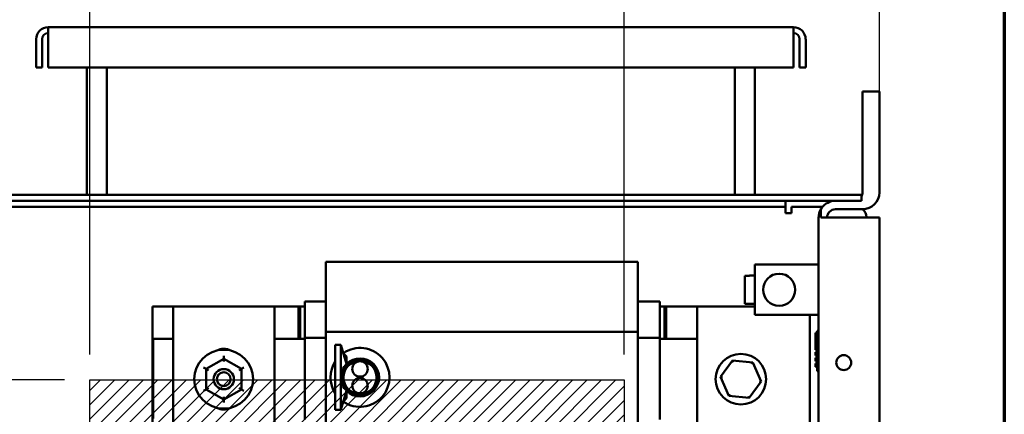
# Model space of a CAD drawing. Units: inches. Extents: x 2 to 108, y 1 to 84.
# Drawn here: x 94 to 106, y 59 to 64 of the extents above; entities that cross this region are included whole.
import ezdxf

# ---------------------------------------------------------------- set-up
doc = ezdxf.new("R2010")
doc.units = ezdxf.units.IN
doc.header["$LTSCALE"] = 5
doc.header["$MEASUREMENT"] = 0
for name, color, linetype, lineweight in [('Border (ANSI)', 7, 'Continuous', 70), ('Dimension (ANSI)', 7, 'Continuous', 25), ('Hatch (ANSI)', 7, 'Continuous', 18), ('Sketch Geometry (ANSI)', 7, 'Continuous', 25), ('Visible (ANSI)', 7, 'Continuous', 50)]:
    doc.layers.add(name, color=color, linetype=linetype, lineweight=lineweight)
doc.styles.add('Note Text (ANSI)', font='tahoma.ttf')
doc.dimstyles.new('Default (ANSI)', dxfattribs={"dimscale": 5, "dimtxt": 0.12, "dimasz": 0.098425, "dimexe": 0.125, "dimexo": 0.0625, "dimgap": 0.031496, "dimtad": 0, "dimtih": 1, "dimtoh": 1, "dimrnd": 1e-08, "dimzin": 4, "dimdsep": 46, "dimtxsty": 'Note Text (ANSI)', "dimcen": 0.09, "dimdle": 0.393701, "dimclrd": 256, "dimclre": 256, "dimclrt": 256, "dimadec": 0, "dimazin": 1, "dimtfac": 1, "dimtofl": 0, "dimtmove": 0, "dimatfit": 3, "dimfxl": 1, "dimtolj": 1, "dimtzin": 4, "dimlwd": -1, "dimlwe": -1, "dimarcsym": 0})

# ---------------------------------------------------------------- blocks, each defined once
blk = doc.blocks.new('Borders Default Border')
at = {"layer": 'Border (ANSI)', "flags": 128}
blk.add_lwpolyline([(0.75, 0.5), (0.75, 16.5), (21.25, 16.5), (21.25, 0.5), (0.75, 0.5)], dxfattribs=at)
blk = doc.blocks.new('*D10')
at = {"layer": 'Defpoints', "color": 0, "transparency": 16777216}
for p in [(101.556, 64.838), (94.961, 59.206), (101.556, 59.206)]:
    blk.add_point(p, dxfattribs=at)
at = {"layer": 'Dimension (ANSI)', "transparency": 16777216}
for p, q in [((94.961, 59.519), (94.961, 65.463)), ((101.556, 59.519), (101.556, 65.463)), ((95.453, 64.838), (96.234, 64.838)), ((101.064, 64.838), (98.375, 64.838))]:
    blk.add_line(p, q, dxfattribs=at)
for points in [[(95.453, 64.92), (95.453, 64.756), (94.961, 64.838)], [(101.064, 64.92), (101.064, 64.756), (101.556, 64.838)]]:
    blk.add_solid(points, dxfattribs=at)
at = {"layer": 'Dimension (ANSI)', "transparency": 16777216, "insert": (96.391, 65.151), "char_height": 0.6, "attachment_point": 1, "style": 'Note Text (ANSI)'}
blk.add_mtext('\\A1; \\fTahoma|b0|i0;\\H0.6000;6.50', dxfattribs=at)
blk = doc.blocks.new('*D11')
at = {"layer": 'Defpoints', "color": 0, "transparency": 16777216}
for p in [(92.518, 61.493), (90.645, 59.206), (94.961, 59.206)]:
    blk.add_point(p, dxfattribs=at)
at = {"layer": 'Dimension (ANSI)', "transparency": 16777216}
for p, q in [((92.205, 61.493), (90.02, 61.493)), ((90.645, 61.001), (90.645, 60.819)), ((90.645, 59.698), (90.645, 59.88)), ((94.648, 59.206), (90.02, 59.206))]:
    blk.add_line(p, q, dxfattribs=at)
for points in [[(90.563, 61.001), (90.727, 61.001), (90.645, 61.493)], [(90.563, 59.698), (90.727, 59.698), (90.645, 59.206)]]:
    blk.add_solid(points, dxfattribs=at)
at = {"layer": 'Dimension (ANSI)', "transparency": 16777216, "insert": (89.883, 60.662), "char_height": 0.6, "attachment_point": 1, "style": 'Note Text (ANSI)'}
blk.add_mtext('\\A1;2.29', dxfattribs=at)
blk = doc.blocks.new('*D12')
at = {"layer": 'Defpoints', "color": 0, "transparency": 16777216}
for p in [(94.961, 59.206), (90.618, 51.503), (94.961, 51.503)]:
    blk.add_point(p, dxfattribs=at)
at = {"layer": 'Dimension (ANSI)', "transparency": 16777216}
for p, q in [((94.648, 59.206), (89.993, 59.206)), ((90.618, 58.714), (90.618, 55.824)), ((90.618, 51.995), (90.618, 54.885)), ((94.648, 51.503), (89.993, 51.503))]:
    blk.add_line(p, q, dxfattribs=at)
for points in [[(90.536, 58.714), (90.7, 58.714), (90.618, 59.206)], [(90.536, 51.995), (90.7, 51.995), (90.618, 51.503)]]:
    blk.add_solid(points, dxfattribs=at)
at = {"layer": 'Dimension (ANSI)', "transparency": 16777216, "insert": (89.705, 55.667), "char_height": 0.6, "attachment_point": 1, "style": 'Note Text (ANSI)'}
blk.add_mtext('\\A1; \\fTahoma|b0|i0;\\H0.6000;7.50', dxfattribs=at)
blk = doc.blocks.new('*D25')
at = {"layer": 'Defpoints', "color": 0, "transparency": 16777216}
for p in [(101.556, 67.152), (104.708, 61.212), (101.556, 59.206)]:
    blk.add_point(p, dxfattribs=at)
at = {"layer": 'Dimension (ANSI)', "transparency": 16777216}
for p, q in [((101.556, 59.519), (101.556, 67.777)), ((104.708, 61.525), (104.708, 67.777)), ((101.556, 67.152), (98.923, 67.152)), ((104.216, 67.152), (102.048, 67.152))]:
    blk.add_line(p, q, dxfattribs=at)
for points in [[(102.048, 67.234), (102.048, 67.07), (101.556, 67.152)], [(104.216, 67.234), (104.216, 67.07), (104.708, 67.152)]]:
    blk.add_solid(points, dxfattribs=at)
at = {"layer": 'Dimension (ANSI)', "transparency": 16777216, "insert": (97.246, 67.464), "char_height": 0.6, "attachment_point": 1, "style": 'Note Text (ANSI)'}
blk.add_mtext('\\A1;3.15', dxfattribs=at)

msp = doc.modelspace()

# ---------------------------------------------------------------- hatches: boundary and pattern name
at = {"layer": 'Hatch (ANSI)'}
h = msp.add_hatch(dxfattribs=at)
h.set_pattern_fill('ANSI31', color=256, style=0)
h.paths.add_polyline_path([(101.556, 51.503), (101.556, 59.206), (94.961, 59.206), (94.961, 51.503)])

# ---------------------------------------------------------------- linework, layer by layer
at = {"layer": 'Sketch Geometry (ANSI)'}
for p, q in [((94.961, 59.206), (101.556, 59.206)), ((94.961, 51.503), (94.961, 59.206)), ((101.556, 59.206), (101.556, 51.503))]:
    msp.add_line(p, q, dxfattribs=at)
at = {"layer": 'Visible (ANSI)'}
for p, q in [((103.648, 63.568), (94.447, 63.568)), ((94.447, 63.418), (94.447, 63.568)), ((103.648, 63.568), (103.648, 63.418)), ((94.298, 63.068), (94.298, 63.418)), ((94.373, 63.418), (94.373, 63.068)), ((94.447, 63.418), (94.447, 63.068)), ((103.648, 63.068), (103.648, 63.418)), ((103.723, 63.418), (103.723, 63.068)), ((103.798, 63.418), (103.798, 63.068)), ((94.298, 63.068), (94.373, 63.068)), ((94.447, 63.068), (103.648, 63.068)), ((94.923, 61.493), (94.923, 63.068)), ((95.172, 61.493), (95.172, 63.068)), ((102.923, 61.493), (102.923, 63.068)), ((103.172, 61.493), (103.172, 63.068)), ((103.723, 63.068), (103.798, 63.068)), ((104.708, 62.77), (104.5, 62.77)), ((104.5, 61.524), (104.5, 62.77)), ((104.708, 61.524), (104.708, 62.77)), ((104.363, 61.493), (93.07, 61.493)), ((93.07, 61.418), (104.363, 61.418)), ((103.549, 61.344), (103.549, 61.418)), ((104.363, 61.493), (104.488, 61.493)), ((104.488, 61.418), (104.363, 61.418)), ((104.488, 61.418), (104.488, 61.493)), ((93.07, 61.344), (103.549, 61.344)), ((103.549, 61.269), (103.549, 61.344)), ((103.549, 61.269), (103.624, 61.269)), ((103.624, 61.344), (104.005, 61.344)), ((103.624, 61.269), (103.624, 61.344)), ((103.986, 61.212), (103.986, 61.316)), ((104.166, 61.316), (104.5, 61.316)), ((103.958, 61.212), (103.958, 33.628)), ((103.986, 61.212), (104.166, 61.212)), ((104.708, 61.212), (104.166, 61.212)), ((104.548, 61.219), (104.548, 61.212)), ((104.708, 33.628), (104.708, 61.212)), ((97.876, 60.239), (97.876, 60.668)), ((97.876, 60.668), (101.726, 60.668)), ((101.726, 60.668), (101.726, 60.239)), ((103.958, 60.634), (103.171, 60.634)), ((103.171, 60.634), (103.171, 60.009)), ((103.106, 60.494), (103.046, 60.494)), ((103.046, 60.148), (103.046, 60.494)), ((103.106, 60.494), (103.106, 60.496)), ((103.171, 60.496), (103.106, 60.496)), ((97.616, 60.176), (97.876, 60.176)), ((97.616, 60.092), (97.616, 60.176)), ((97.876, 60.239), (97.876, 59.8)), ((101.726, 59.8), (101.726, 60.239)), ((101.726, 60.176), (101.996, 60.176)), ((101.996, 60.176), (101.996, 60.092)), ((95.736, 60.116), (95.989, 60.116)), ((95.736, 56.824), (95.736, 60.116)), ((95.989, 60.116), (97.239, 60.116)), ((95.989, 57.5), (95.989, 60.116)), ((97.239, 60.116), (97.536, 60.116)), ((97.239, 60.116), (97.239, 57.5)), ((97.536, 60.116), (97.536, 59.716)), ((97.536, 60.116), (97.556, 60.116)), ((97.556, 59.716), (97.556, 60.116)), ((97.556, 60.116), (97.616, 60.116)), ((97.616, 60.092), (97.616, 59.725)), ((101.996, 60.116), (102.056, 60.116)), ((101.996, 59.725), (101.996, 60.092)), ((102.056, 60.116), (102.056, 59.716)), ((102.056, 60.116), (102.076, 60.116)), ((102.056, 60.116), (102.056, 59.716)), ((102.076, 59.716), (102.076, 60.116)), ((102.076, 60.116), (102.458, 60.116)), ((102.076, 59.716), (102.076, 60.116)), ((103.171, 60.116), (102.458, 60.116)), ((102.458, 60.116), (102.458, 53.229)), ((103.046, 60.148), (103.106, 60.148)), ((103.106, 60.146), (103.106, 60.148)), ((103.171, 60.146), (103.106, 60.146)), ((103.171, 60.009), (103.958, 60.009)), ((103.848, 58.226), (103.848, 60.009)), ((103.938, 59.315), (103.938, 59.815)), ((103.958, 59.815), (103.938, 59.815)), ((95.741, 59.716), (95.989, 59.716)), ((95.741, 58.728), (95.741, 59.716)), ((97.239, 59.716), (97.616, 59.716)), ((97.616, 59.725), (97.876, 59.725)), ((97.616, 59.725), (97.616, 58.719)), ((97.876, 59.8), (97.876, 58.646)), ((97.876, 59.8), (101.726, 59.8)), ((101.726, 58.646), (101.726, 59.8)), ((101.726, 59.725), (101.996, 59.725)), ((101.996, 58.719), (101.996, 59.725)), ((101.996, 59.716), (102.458, 59.716)), ((103.918, 59.79), (103.918, 59.578)), ((103.938, 59.79), (103.918, 59.79)), ((97.991, 58.835), (97.991, 59.642)), ((97.991, 59.642), (98.061, 59.642)), ((98.061, 58.835), (98.061, 59.642)), ((98.061, 59.642), (98.131, 59.406)), ((103.938, 59.578), (103.918, 59.578)), ((96.614, 59.469), (96.395, 59.343)), ((96.614, 59.469), (96.614, 59.504)), ((96.833, 59.342), (96.614, 59.469)), ((96.614, 59.434), (96.614, 59.469)), ((98.092, 59.535), (98.131, 59.495)), ((98.131, 59.495), (98.131, 59.406)), ((102.896, 59.447), (102.747, 59.243)), ((102.896, 59.447), (102.905, 59.426)), ((103.147, 59.42), (102.896, 59.447)), ((103.918, 59.548), (103.918, 59.508)), ((103.938, 59.548), (103.918, 59.548)), ((103.938, 59.508), (103.918, 59.508)), ((103.918, 59.478), (103.918, 59.438)), ((103.938, 59.478), (103.918, 59.478)), ((96.395, 59.343), (96.365, 59.36)), ((96.395, 59.343), (96.395, 59.09)), ((96.395, 59.343), (96.425, 59.325)), ((96.803, 59.325), (96.833, 59.342)), ((96.863, 59.36), (96.833, 59.342)), ((96.833, 59.089), (96.833, 59.342)), ((103.147, 59.42), (103.134, 59.402)), ((103.25, 59.189), (103.147, 59.42)), ((103.938, 59.438), (103.918, 59.438)), ((103.918, 59.408), (103.918, 59.368)), ((103.938, 59.408), (103.918, 59.408)), ((103.938, 59.368), (103.918, 59.368)), ((102.747, 59.243), (102.849, 59.012)), ((102.747, 59.243), (102.77, 59.241)), ((103.958, 59.315), (103.938, 59.315)), ((96.395, 59.09), (96.365, 59.073)), ((96.425, 59.107), (96.395, 59.09)), ((96.395, 59.09), (96.614, 58.963)), ((96.614, 58.963), (96.833, 59.089)), ((96.803, 59.107), (96.833, 59.089)), ((96.863, 59.072), (96.833, 59.089)), ((103.1, 58.985), (103.25, 59.189)), ((103.25, 59.189), (103.227, 59.191)), ((96.614, 58.998), (96.614, 58.963)), ((96.614, 58.929), (96.614, 58.963)), ((98.061, 58.835), (98.131, 59.071)), ((98.092, 58.941), (98.131, 58.982)), ((98.131, 59.071), (98.131, 58.982)), ((102.849, 59.012), (102.863, 59.031)), ((102.849, 59.012), (103.1, 58.985)), ((103.1, 58.985), (103.091, 59.006)), ((97.991, 58.835), (98.061, 58.835))]:
    msp.add_line(p, q, dxfattribs=at)
for centre, radius in [((103.471, 60.321), 0.198), ((96.614, 59.216), 0.364), ((98.296, 59.238), 0.216), ((98.296, 59.238), 0.204), ((102.998, 59.216), 0.312), ((104.268, 59.42), 0.0925), ((96.614, 59.216), 0.125), ((98.296, 59.342), 0.095), ((96.614, 59.216), 0.085), ((98.296, 59.136), 0.095)]:
    msp.add_circle(centre, radius, dxfattribs=at)
for centre, radius, start, end in [((94.447, 63.418), 0.149, 90, 180), ((94.447, 63.418), 0.0747, 90, 180), ((103.648, 63.418), 0.149, 0, 90), ((103.648, 63.418), 0.0747, 0, 90), ((104.396, 61.524), 0.104, 331.8519, 0), ((104.5, 61.524), 0.208, 270, 0), ((104.166, 61.212), 0.208, 97.3304, 150), ((104.166, 61.212), 0.208, 150, 180), ((104.166, 61.212), 0.104, 90, 180), ((104.423, 61.219), 0.125, 0, 51.1906), ((96.614, 59.404), 0.187, 62.1762, 117.8238), ((98.296, 59.238), 0.364, 235.7691, 124.2309), ((98.296, 59.238), 0.235, 225.3766, 134.6234), ((98.296, 59.238), 0.364, 146.932, 213.068), ((98.296, 59.238), 0.235, 134.6234, 180), ((98.296, 59.238), 0.235, 180, 225.3766), ((96.614, 59.029), 0.188, 242.1762, 297.8238)]:
    msp.add_arc(centre, radius, start, end, dxfattribs=at)

# ---------------------------------------------------------------- block references
at = {"xscale": 5, "yscale": 5, "zscale": 5}
msp.add_blockref('Borders Default Border', (0, 0), dxfattribs=at)

# ---------------------------------------------------------------- dimensions: what is measured, and where the dimension line sits
at = {"layer": 'Dimension (ANSI)'}
dim = msp.add_linear_dim(base=(101.556, 67.152), p1=(104.708, 61.212), p2=(101.556, 59.206), dimstyle='Default (ANSI)', override={"dimgap": 0.031496, "dimtih": 0, "dimtoh": 0, "dimdec": 2, "dimtol": 0, "dimlim": 0, "dimtp": 0, "dimtm": 0, "dimtdec": 2, "dimatfit": 2}, dxfattribs=at)
dim.commit()
dim.dimension.update_dxf_attribs({"geometry": '*D25', "text_midpoint": (98.006, 67.152), "dimtype": 160})
dim = msp.add_linear_dim(base=(101.556, 64.838), p1=(94.961, 59.206), p2=(101.556, 59.206), text=' \\fTahoma|b0|i0;\\H0.6000;6.50', dimstyle='Default (ANSI)', override={"dimgap": 0.031496, "dimtih": 0, "dimtoh": 0, "dimdec": 2, "dimtol": 0, "dimlim": 0, "dimtp": 0, "dimtm": 0, "dimtdec": 2, "dimatfit": 1}, dxfattribs=at)
dim.commit()
dim.dimension.update_dxf_attribs({"geometry": '*D10', "text_midpoint": (97.304, 64.838), "dimtype": 160})
dim = msp.add_linear_dim(base=(90.645, 59.206), p1=(92.518, 61.493), p2=(94.961, 59.206), angle=90, dimstyle='Default (ANSI)', override={"dimgap": 0.031496, "dimdec": 2, "dimtol": 0, "dimlim": 0, "dimtp": 0, "dimtm": 0, "dimtdec": 2, "dimatfit": 1}, dxfattribs=at)
dim.commit()
dim.dimension.update_dxf_attribs({"geometry": '*D11', "text_midpoint": (90.645, 60.35), "dimtype": 160})
dim = msp.add_linear_dim(base=(90.618, 51.503), p1=(94.961, 59.206), p2=(94.961, 51.503), angle=270, text=' \\fTahoma|b0|i0;\\H0.6000;7.50', dimstyle='Default (ANSI)', override={"dimgap": 0.031496, "dimdec": 2, "dimtol": 0, "dimlim": 0, "dimtp": 0, "dimtm": 0, "dimtdec": 2, "dimatfit": 1}, dxfattribs=at)
dim.commit()
dim.dimension.update_dxf_attribs({"geometry": '*D12', "text_midpoint": (90.618, 55.355), "dimtype": 160})

doc.saveas('drawing.dxf')
